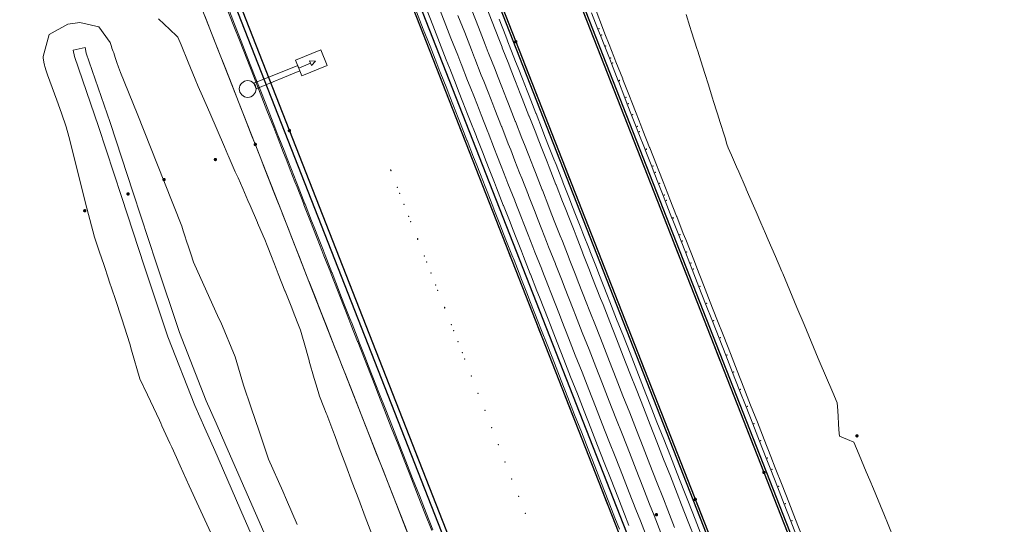
# Model space of a CAD drawing. Units: metres. Extents: x 0 to 690840, y 0 to 318838.
# Drawn here: x 690280 to 690320, y 317269 to 317290 of the extents above; entities that cross this region are included whole.
import ezdxf
from ezdxf.lldxf.tags import DXFTag

# ---------------------------------------------------------------- set-up
doc = ezdxf.new("R2010")
doc.units = ezdxf.units.M
doc.header["$PDSIZE"] = -0.0015
doc.layers.get('0').update_dxf_attribs({"lineweight": 0})
for name, color, linetype, lineweight in [('LUMINAIRE 2', 1, 'Continuous', 0), ('LUMINAIRE 4', 6, 'Continuous', 0), ('Terrst - Plates-formes', 7, 'Continuous', 0)]:
    doc.layers.add(name, color=color, linetype=linetype, lineweight=lineweight)
for name, color, linetype, lineweight, true_color in [('Métré - VOIRIE - Bordure T3 ajouré', 7, 'Continuous', 0, 0x666699), ('NIV - _PRO_VOIRIE_POINTS ALTI', 1, 'Continuous', 25, 0xff0000), ('TRA0918 - DWG_TRACE-ASSEMB - PROJET-Plates-formes', 7, 'Continuous', 0, 0x404080)]:
    doc.layers.add(name, color=color, linetype=linetype, lineweight=lineweight, true_color=true_color)
doc.layers.add('NIV - 0', color=7, linetype='Continuous')
doc.layers.add('TRA0918 - -VP-FIL-BORDURES', color=250, linetype='Continuous', true_color=0x333333)
doc.styles.add('X-ENB_Affichages route', font='txt', dxfattribs={"height": 0.5})
tags = doc.linetypes.add('CACHE2', pattern=[4.7625, 3.175, -1.5875]).pattern_tags.tags
tags[6:7] = [DXFTag(74, 4), DXFTag(75, 0), DXFTag(340, '0'), DXFTag(46, 0.0), DXFTag(50, 0.0), DXFTag(44, 0.0), DXFTag(45, 0.0)]
tags[4:5] = [DXFTag(74, 4), DXFTag(75, 0), DXFTag(340, '0'), DXFTag(46, 0.0), DXFTag(50, 0.0), DXFTag(44, 0.0), DXFTag(45, 0.0)]

# ---------------------------------------------------------------- blocks, each defined once
blk = doc.blocks.new('ptalt')
at = {"true_color": 0xffffff}
blk.add_hatch(color=7, dxfattribs=at).paths.add_polyline_path([(0.114, 0), (0.113, -0.01), (0.112, -0.02), (0.11, -0.03), (0.107, -0.039), (0.103, -0.049), (0.098, -0.058), (0.093, -0.066), (0.087, -0.074), (0.08, -0.081), (0.072, -0.088), (0.064, -0.094), (0.055, -0.099), (0.046, -0.104), (0.037, -0.108), (0.027, -0.111), (0.018, -0.113), (0.008, -0.114), (-0.003, -0.114), (-0.013, -0.113), (-0.023, -0.112), (-0.032, -0.109), (-0.042, -0.106), (-0.051, -0.102), (-0.06, -0.097), (-0.068, -0.091), (-0.076, -0.085), (-0.083, -0.078), (-0.09, -0.07), (-0.096, -0.062), (-0.101, -0.053), (-0.105, -0.044), (-0.108, -0.035), (-0.111, -0.025), (-0.113, -0.015), (-0.114, -0.005), (-0.114, 0.005), (-0.113, 0.015), (-0.111, 0.025), (-0.108, 0.035), (-0.105, 0.044), (-0.101, 0.053), (-0.096, 0.062), (-0.09, 0.07), (-0.083, 0.078), (-0.076, 0.085), (-0.068, 0.091), (-0.06, 0.097), (-0.051, 0.102), (-0.042, 0.106), (-0.032, 0.109), (-0.023, 0.112), (-0.013, 0.113), (-0.003, 0.114), (0.008, 0.114), (0.018, 0.113), (0.027, 0.111), (0.037, 0.108), (0.046, 0.104), (0.055, 0.099), (0.064, 0.094), (0.072, 0.088), (0.08, 0.081), (0.087, 0.074), (0.093, 0.066), (0.098, 0.058), (0.103, 0.049), (0.107, 0.039), (0.11, 0.03), (0.112, 0.02), (0.113, 0.01)])
at = {"style": 'X-ENB_Affichages route'}
blk.add_attdef('ALTI', (0.34, 0.323), '', height=0.8, dxfattribs=at)
blk = doc.blocks.new('Symbole_2')
at = {"layer": 'LUMINAIRE 4', "flags": 128}
blk.add_lwpolyline([(0, 0.4495), (0, 0.5541)], dxfattribs=at)
at = {"layer": 'LUMINAIRE 4'}
blk.add_circle((0, 0), 0.068, dxfattribs=at)
for points in [[(-0.068, 0.4495), (0.068, 0.4495), (0.068, 0.6726), (-0.068, 0.6726)], [(-0.0214, 0.5541), (0, 0.598), (0.0214, 0.5541)], [(-0.0236, 0.0637), (0.0236, 0.0637), (0.0236, 0.4495), (-0.0236, 0.4495)]]:
    blk.add_3dface(points, dxfattribs=at)

msp = doc.modelspace()

# ---------------------------------------------------------------- linework, layer by layer
at = {"layer": 'Métré - VOIRIE - Bordure T3 ajouré', "linetype": 'CACHE2', "ltscale": 0.5}
msp.add_polyline3d([(690296.272, 317290.111, 0), (690296.546, 317289.413, 0), (690296.82, 317288.715, 0), (690297.094, 317288.017, 0), (690297.223, 317287.688, 0), (690297.234, 317287.661, 0), (690297.497, 317286.99, 0), (690297.598, 317286.734, 0), (690297.771, 317286.292, 0), (690297.962, 317285.805, 0), (690298.045, 317285.594, 0), (690298.319, 317284.896, 0), (690298.327, 317284.876, 0), (690298.593, 317284.197, 0), (690298.692, 317283.946, 0), (690298.868, 317283.499, 0), (690299.057, 317283.016, 0), (690299.142, 317282.801, 0), (690299.416, 317282.103, 0), (690299.423, 317282.085, 0), (690299.69, 317281.405, 0), (690299.788, 317281.155, 0), (690299.964, 317280.707, 0), (690300.153, 317280.224, 0), (690300.238, 317280.009, 0), (690300.512, 317279.311, 0), (690300.519, 317279.293, 0), (690300.786, 317278.612, 0), (690300.884, 317278.363, 0), (690301.06, 317277.914, 0), (690301.236, 317277.467, 0), (690301.334, 317277.216, 0), (690301.608, 317276.518, 0), (690301.882, 317275.82, 0), (690302.156, 317275.122, 0), (690302.43, 317274.424, 0), (690302.705, 317273.726, 0), (690302.979, 317273.027, 0), (690303.253, 317272.329, 0), (690303.527, 317271.631, 0), (690303.801, 317270.933, 0), (690304.075, 317270.235, 0), (690304.349, 317269.537, 0), (690304.532, 317269.071, 0)], dxfattribs=at)
at = {"layer": 'Terrst - Plates-formes'}
for points in [[(690305.657, 317268.708, 0), (690305.383, 317269.406, 0), (690305.201, 317269.871, 0), (690304.927, 317270.569, 0), (690304.653, 317271.267, 0), (690304.378, 317271.965, 0), (690304.104, 317272.664, 0), (690303.83, 317273.362, 0), (690303.556, 317274.06, 0), (690303.282, 317274.758, 0), (690303.008, 317275.456, 0), (690302.734, 317276.154, 0), (690302.46, 317276.852, 0), (690302.186, 317277.551, 0), (690302.087, 317277.801, 0), (690301.912, 317278.249, 0), (690301.736, 317278.697, 0), (690301.638, 317278.947, 0), (690301.371, 317279.627, 0), (690301.364, 317279.645, 0), (690301.09, 317280.343, 0), (690301.005, 317280.558, 0), (690300.816, 317281.041, 0), (690300.64, 317281.489, 0), (690300.541, 317281.739, 0), (690300.274, 317282.42, 0), (690300.267, 317282.437, 0), (690299.993, 317283.136, 0), (690299.909, 317283.35, 0), (690299.719, 317283.834, 0), (690299.544, 317284.281, 0), (690299.445, 317284.532, 0), (690299.179, 317285.211, 0), (690299.171, 317285.23, 0), (690298.897, 317285.928, 0), (690298.814, 317286.14, 0), (690298.623, 317286.626, 0), (690298.449, 317287.068, 0), (690298.349, 317287.324, 0), (690298.085, 317287.996, 0), (690298.075, 317288.022, 0), (690297.946, 317288.351, 0), (690297.672, 317289.049, 0), (690297.398, 317289.747, 0), (690297.124, 317290.445, 0)], [(690297.124, 317290.445, 0), (690297.398, 317289.747, 0), (690297.672, 317289.049, 0), (690297.946, 317288.351, 0), (690298.075, 317288.022, 0), (690298.085, 317287.996, 0), (690298.349, 317287.324, 0), (690298.449, 317287.068, 0), (690298.623, 317286.626, 0), (690298.814, 317286.14, 0), (690298.897, 317285.928, 0), (690299.171, 317285.23, 0), (690299.179, 317285.211, 0), (690299.445, 317284.532, 0), (690299.544, 317284.281, 0), (690299.719, 317283.834, 0), (690299.909, 317283.35, 0), (690299.993, 317283.136, 0), (690300.267, 317282.437, 0), (690300.274, 317282.42, 0), (690300.541, 317281.739, 0), (690300.64, 317281.489, 0), (690300.816, 317281.041, 0), (690301.005, 317280.558, 0), (690301.09, 317280.343, 0), (690301.364, 317279.645, 0), (690301.371, 317279.627, 0), (690301.638, 317278.947, 0), (690301.736, 317278.697, 0), (690301.912, 317278.249, 0), (690302.087, 317277.801, 0), (690302.186, 317277.551, 0), (690302.46, 317276.852, 0), (690302.734, 317276.154, 0), (690303.008, 317275.456, 0), (690303.282, 317274.758, 0), (690303.556, 317274.06, 0), (690303.83, 317273.362, 0), (690304.104, 317272.664, 0), (690304.378, 317271.965, 0), (690304.653, 317271.267, 0), (690304.927, 317270.569, 0), (690305.201, 317269.871, 0), (690305.383, 317269.406, 0), (690305.657, 317268.708, 0)], [(690299.073, 317290.405, 0), (690299.347, 317289.707, 0), (690299.621, 317289.009, 0), (690299.75, 317288.68, 0), (690299.761, 317288.653, 0), (690300.024, 317287.982, 0), (690300.125, 317287.726, 0), (690300.298, 317287.284, 0), (690300.489, 317286.798, 0), (690300.573, 317286.586, 0), (690300.847, 317285.888, 0), (690300.854, 317285.868, 0), (690301.121, 317285.19, 0), (690301.219, 317284.938, 0), (690301.395, 317284.491, 0), (690301.584, 317284.008, 0), (690301.669, 317283.793, 0), (690301.943, 317283.095, 0), (690301.95, 317283.078, 0), (690302.217, 317282.397, 0), (690302.315, 317282.147, 0), (690302.491, 317281.699, 0), (690302.681, 317281.216, 0), (690302.765, 317281.001, 0), (690303.039, 317280.303, 0), (690303.046, 317280.285, 0), (690303.313, 317279.605, 0), (690303.411, 317279.355, 0), (690303.587, 317278.906, 0), (690303.763, 317278.459, 0), (690303.861, 317278.208, 0), (690304.135, 317277.51, 0), (690304.41, 317276.812, 0), (690304.684, 317276.114, 0), (690304.958, 317275.416, 0), (690305.232, 317274.718, 0), (690305.506, 317274.02, 0), (690305.78, 317273.321, 0), (690306.054, 317272.623, 0), (690306.328, 317271.925, 0), (690306.602, 317271.227, 0), (690306.876, 317270.529, 0), (690307.059, 317270.063, 0), (690307.333, 317269.365, 0), (690307.607, 317268.667, 0)], [(690299.073, 317290.405, 0), (690299.347, 317289.707, 0), (690299.621, 317289.009, 0), (690299.75, 317288.68, 0), (690299.761, 317288.653, 0), (690300.024, 317287.982, 0), (690300.125, 317287.726, 0), (690300.298, 317287.284, 0), (690300.489, 317286.798, 0), (690300.573, 317286.586, 0), (690300.847, 317285.888, 0), (690300.854, 317285.868, 0), (690301.121, 317285.19, 0), (690301.219, 317284.938, 0), (690301.395, 317284.491, 0), (690301.584, 317284.008, 0), (690301.669, 317283.793, 0), (690301.943, 317283.095, 0), (690301.95, 317283.078, 0), (690302.217, 317282.397, 0), (690302.315, 317282.147, 0), (690302.491, 317281.699, 0), (690302.681, 317281.216, 0), (690302.765, 317281.001, 0), (690303.039, 317280.303, 0), (690303.046, 317280.285, 0), (690303.313, 317279.605, 0), (690303.411, 317279.355, 0), (690303.587, 317278.906, 0), (690303.763, 317278.459, 0), (690303.861, 317278.208, 0), (690304.135, 317277.51, 0), (690304.41, 317276.812, 0), (690304.684, 317276.114, 0), (690304.958, 317275.416, 0), (690305.232, 317274.718, 0), (690305.506, 317274.02, 0), (690305.78, 317273.321, 0), (690306.054, 317272.623, 0), (690306.328, 317271.925, 0), (690306.602, 317271.227, 0), (690306.876, 317270.529, 0), (690307.059, 317270.063, 0), (690307.333, 317269.365, 0), (690307.607, 317268.667, 0)], [(690296.001, 317268.677, 0), (690295.727, 317269.375, 0), (690295.453, 317270.073, 0), (690295.179, 317270.771, 0), (690294.905, 317271.469, 0), (690294.631, 317272.167, 0), (690294.356, 317272.865, 0), (690294.082, 317273.564, 0), (690293.808, 317274.262, 0), (690293.71, 317274.512, 0), (690293.534, 317274.96, 0), (690293.358, 317275.408, 0), (690293.26, 317275.658, 0), (690292.993, 317276.339, 0), (690292.986, 317276.356, 0), (690292.712, 317277.054, 0), (690292.628, 317277.269, 0), (690292.438, 317277.752, 0), (690292.262, 317278.2, 0), (690292.164, 317278.45, 0), (690291.897, 317279.131, 0), (690291.89, 317279.149, 0), (690291.616, 317279.847, 0), (690291.531, 317280.062, 0), (690291.342, 317280.545, 0), (690291.166, 317280.992, 0), (690291.068, 317281.243, 0), (690290.801, 317281.922, 0), (690290.794, 317281.941, 0), (690290.519, 317282.639, 0), (690290.436, 317282.851, 0), (690290.245, 317283.337, 0), (690290.072, 317283.779, 0), (690289.971, 317284.035, 0), (690289.708, 317284.707, 0), (690289.697, 317284.734, 0), (690289.568, 317285.062, 0), (690289.294, 317285.76, 0), (690289.02, 317286.458, 0), (690288.746, 317287.156, 0), (690288.472, 317287.855, 0), (690288.198, 317288.553, 0), (690287.924, 317289.251, 0), (690287.65, 317289.949, 0)], [(690296.886, 317269.024, 0), (690296.611, 317269.722, 0), (690296.337, 317270.42, 0), (690296.063, 317271.118, 0), (690295.789, 317271.816, 0), (690295.515, 317272.515, 0), (690295.241, 317273.213, 0), (690294.967, 317273.911, 0), (690294.693, 317274.609, 0), (690294.594, 317274.86, 0), (690294.419, 317275.307, 0), (690294.243, 317275.755, 0), (690294.145, 317276.005, 0), (690293.878, 317276.686, 0), (690293.871, 317276.703, 0), (690293.597, 317277.401, 0), (690293.512, 317277.617, 0), (690293.323, 317278.1, 0), (690293.147, 317278.547, 0), (690293.049, 317278.798, 0), (690292.781, 317279.478, 0), (690292.774, 317279.496, 0), (690292.5, 317280.194, 0), (690292.416, 317280.409, 0), (690292.226, 317280.892, 0), (690292.051, 317281.339, 0), (690291.952, 317281.59, 0), (690291.686, 317282.269, 0), (690291.678, 317282.288, 0), (690291.404, 317282.986, 0), (690291.321, 317283.198, 0), (690291.13, 317283.685, 0), (690290.957, 317284.127, 0), (690290.856, 317284.383, 0), (690290.592, 317285.054, 0), (690290.582, 317285.081, 0), (690290.453, 317285.409, 0), (690290.179, 317286.107, 0), (690289.905, 317286.806, 0), (690289.631, 317287.504, 0), (690289.357, 317288.202, 0), (690289.083, 317288.9, 0), (690288.808, 317289.598, 0), (690288.534, 317290.296, 0)], [(690288.581, 317290.314, 0), (690288.855, 317289.616, 0), (690289.129, 317288.918, 0), (690289.403, 317288.22, 0), (690289.677, 317287.522, 0), (690289.951, 317286.824, 0), (690290.225, 317286.126, 0), (690290.499, 317285.428, 0), (690290.628, 317285.099, 0), (690290.639, 317285.072, 0), (690290.902, 317284.401, 0), (690291.003, 317284.145, 0), (690291.176, 317283.703, 0), (690291.367, 317283.216, 0), (690291.45, 317283.005, 0), (690291.724, 317282.307, 0), (690291.732, 317282.287, 0), (690291.998, 317281.608, 0), (690292.097, 317281.357, 0), (690292.273, 317280.91, 0), (690292.462, 317280.427, 0), (690292.547, 317280.212, 0), (690292.821, 317279.514, 0), (690292.828, 317279.496, 0), (690293.095, 317278.816, 0), (690293.193, 317278.566, 0), (690293.369, 317278.118, 0), (690293.558, 317277.635, 0), (690293.643, 317277.42, 0), (690293.917, 317276.721, 0), (690293.924, 317276.704, 0), (690294.191, 317276.023, 0), (690294.289, 317275.774, 0), (690294.465, 317275.325, 0), (690294.641, 317274.878, 0), (690294.739, 317274.627, 0), (690295.013, 317273.929, 0), (690295.287, 317273.231, 0), (690295.561, 317272.533, 0), (690295.835, 317271.835, 0), (690296.11, 317271.136, 0), (690296.384, 317270.438, 0), (690296.658, 317269.74, 0), (690296.932, 317269.042, 0)], [(690304.453, 317269.04, 0), (690304.27, 317269.506, 0), (690303.996, 317270.204, 0), (690303.722, 317270.902, 0), (690303.448, 317271.6, 0), (690303.174, 317272.298, 0), (690302.899, 317272.996, 0), (690302.625, 317273.694, 0), (690302.351, 317274.393, 0), (690302.077, 317275.091, 0), (690301.803, 317275.789, 0), (690301.529, 317276.487, 0), (690301.255, 317277.185, 0), (690301.157, 317277.436, 0), (690300.981, 317277.883, 0), (690300.805, 317278.332, 0), (690300.707, 317278.581, 0), (690300.44, 317279.262, 0), (690300.433, 317279.279, 0), (690300.159, 317279.978, 0), (690300.074, 317280.193, 0), (690299.885, 317280.676, 0), (690299.709, 317281.124, 0), (690299.611, 317281.374, 0), (690299.343, 317282.054, 0), (690299.337, 317282.072, 0), (690299.062, 317282.77, 0), (690298.978, 317282.985, 0), (690298.788, 317283.468, 0), (690298.613, 317283.915, 0), (690298.514, 317284.166, 0), (690298.248, 317284.845, 0), (690298.24, 317284.865, 0), (690297.966, 317285.563, 0), (690297.883, 317285.774, 0), (690297.692, 317286.261, 0), (690297.519, 317286.703, 0), (690297.418, 317286.959, 0), (690297.155, 317287.63, 0), (690297.144, 317287.657, 0), (690297.015, 317287.986, 0), (690296.741, 317288.684, 0), (690296.467, 317289.382, 0), (690296.193, 317290.08, 0)], [(690296.193, 317290.08, 0), (690296.467, 317289.382, 0), (690296.741, 317288.684, 0), (690297.015, 317287.986, 0), (690297.144, 317287.657, 0), (690297.155, 317287.63, 0), (690297.418, 317286.959, 0), (690297.519, 317286.703, 0), (690297.692, 317286.261, 0), (690297.883, 317285.774, 0), (690297.966, 317285.563, 0), (690298.24, 317284.865, 0), (690298.248, 317284.845, 0), (690298.514, 317284.166, 0), (690298.613, 317283.915, 0), (690298.788, 317283.468, 0), (690298.978, 317282.985, 0), (690299.062, 317282.77, 0), (690299.337, 317282.072, 0), (690299.343, 317282.054, 0), (690299.611, 317281.374, 0), (690299.709, 317281.124, 0), (690299.885, 317280.676, 0), (690300.074, 317280.193, 0), (690300.159, 317279.978, 0), (690300.433, 317279.279, 0), (690300.44, 317279.262, 0), (690300.707, 317278.581, 0), (690300.805, 317278.332, 0), (690300.981, 317277.883, 0), (690301.157, 317277.436, 0), (690301.255, 317277.185, 0), (690301.529, 317276.487, 0), (690301.803, 317275.789, 0), (690302.077, 317275.091, 0), (690302.351, 317274.393, 0), (690302.625, 317273.694, 0), (690302.899, 317272.996, 0), (690303.174, 317272.298, 0), (690303.448, 317271.6, 0), (690303.722, 317270.902, 0), (690303.996, 317270.204, 0), (690304.27, 317269.506, 0), (690304.453, 317269.04, 0)], [(690296.658, 317290.263, 0), (690296.932, 317289.565, 0), (690297.206, 317288.866, 0), (690297.48, 317288.168, 0), (690297.609, 317287.84, 0), (690297.62, 317287.813, 0), (690297.883, 317287.142, 0), (690297.984, 317286.885, 0), (690298.158, 317286.443, 0), (690298.349, 317285.957, 0), (690298.432, 317285.745, 0), (690298.706, 317285.047, 0), (690298.713, 317285.028, 0), (690298.98, 317284.349, 0), (690299.078, 317284.098, 0), (690299.254, 317283.651, 0), (690299.444, 317283.168, 0), (690299.528, 317282.953, 0), (690299.802, 317282.255, 0), (690299.809, 317282.237, 0), (690300.076, 317281.557, 0), (690300.174, 317281.306, 0), (690300.35, 317280.858, 0), (690300.54, 317280.375, 0), (690300.624, 317280.16, 0), (690300.898, 317279.462, 0), (690300.905, 317279.445, 0), (690301.172, 317278.764, 0), (690301.27, 317278.514, 0), (690301.446, 317278.066, 0), (690301.622, 317277.619, 0), (690301.72, 317277.368, 0), (690301.995, 317276.67, 0), (690302.269, 317275.972, 0), (690302.543, 317275.273, 0), (690302.817, 317274.575, 0), (690303.091, 317273.877, 0), (690303.365, 317273.179, 0), (690303.639, 317272.481, 0), (690303.913, 317271.783, 0), (690304.187, 317271.085, 0), (690304.461, 317270.387, 0), (690304.735, 317269.688, 0), (690304.918, 317269.223, 0)], [(690304.918, 317269.223, 0), (690304.735, 317269.688, 0), (690304.461, 317270.387, 0), (690304.187, 317271.085, 0), (690303.913, 317271.783, 0), (690303.639, 317272.481, 0), (690303.365, 317273.179, 0), (690303.091, 317273.877, 0), (690302.817, 317274.575, 0), (690302.543, 317275.273, 0), (690302.269, 317275.972, 0), (690301.995, 317276.67, 0), (690301.72, 317277.368, 0), (690301.622, 317277.619, 0), (690301.446, 317278.066, 0), (690301.27, 317278.514, 0), (690301.172, 317278.764, 0), (690300.905, 317279.445, 0), (690300.898, 317279.462, 0), (690300.624, 317280.16, 0), (690300.54, 317280.375, 0), (690300.35, 317280.858, 0), (690300.174, 317281.306, 0), (690300.076, 317281.557, 0), (690299.809, 317282.237, 0), (690299.802, 317282.255, 0), (690299.528, 317282.953, 0), (690299.444, 317283.168, 0), (690299.254, 317283.651, 0), (690299.078, 317284.098, 0), (690298.98, 317284.349, 0), (690298.713, 317285.028, 0), (690298.706, 317285.047, 0), (690298.432, 317285.745, 0), (690298.349, 317285.957, 0), (690298.158, 317286.443, 0), (690297.984, 317286.885, 0), (690297.883, 317287.142, 0), (690297.62, 317287.813, 0), (690297.609, 317287.84, 0), (690297.48, 317288.168, 0), (690297.206, 317288.866, 0), (690296.932, 317289.565, 0), (690296.658, 317290.263, 0)], [(690297.956, 317289.966, 0), (690298.23, 317289.268, 0), (690298.504, 317288.57, 0), (690298.633, 317288.242, 0), (690298.644, 317288.215, 0), (690298.907, 317287.544, 0), (690299.008, 317287.287, 0), (690299.181, 317286.845, 0), (690299.372, 317286.359, 0), (690299.456, 317286.147, 0), (690299.73, 317285.449, 0), (690299.737, 317285.43, 0), (690300.004, 317284.751, 0), (690300.102, 317284.5, 0), (690300.278, 317284.053, 0), (690300.467, 317283.57, 0), (690300.552, 317283.355, 0), (690300.826, 317282.657, 0), (690300.833, 317282.639, 0), (690301.1, 317281.959, 0), (690301.198, 317281.708, 0), (690301.374, 317281.26, 0), (690301.564, 317280.777, 0), (690301.648, 317280.562, 0), (690301.922, 317279.864, 0), (690301.929, 317279.847, 0), (690302.196, 317279.166, 0), (690302.294, 317278.916, 0), (690302.47, 317278.468, 0), (690302.646, 317278.021, 0), (690302.744, 317277.77, 0), (690303.018, 317277.072, 0), (690303.293, 317276.374, 0), (690303.567, 317275.675, 0), (690303.841, 317274.977, 0), (690304.115, 317274.279, 0), (690304.389, 317273.581, 0), (690304.663, 317272.883, 0), (690304.937, 317272.185, 0), (690305.211, 317271.487, 0), (690305.485, 317270.788, 0), (690305.759, 317270.09, 0), (690305.942, 317269.625, 0), (690306.216, 317268.927, 0)], [(690306.216, 317268.927, 0), (690305.942, 317269.625, 0), (690305.759, 317270.09, 0), (690305.485, 317270.788, 0), (690305.211, 317271.487, 0), (690304.937, 317272.185, 0), (690304.663, 317272.883, 0), (690304.389, 317273.581, 0), (690304.115, 317274.279, 0), (690303.841, 317274.977, 0), (690303.567, 317275.675, 0), (690303.293, 317276.374, 0), (690303.018, 317277.072, 0), (690302.744, 317277.77, 0), (690302.646, 317278.021, 0), (690302.47, 317278.468, 0), (690302.294, 317278.916, 0), (690302.196, 317279.166, 0), (690301.929, 317279.847, 0), (690301.922, 317279.864, 0), (690301.648, 317280.562, 0), (690301.564, 317280.777, 0), (690301.374, 317281.26, 0), (690301.198, 317281.708, 0), (690301.1, 317281.959, 0), (690300.833, 317282.639, 0), (690300.826, 317282.657, 0), (690300.552, 317283.355, 0), (690300.467, 317283.57, 0), (690300.278, 317284.053, 0), (690300.102, 317284.5, 0), (690300.004, 317284.751, 0), (690299.737, 317285.43, 0), (690299.73, 317285.449, 0), (690299.456, 317286.147, 0), (690299.372, 317286.359, 0), (690299.181, 317286.845, 0), (690299.008, 317287.287, 0), (690298.907, 317287.544, 0), (690298.644, 317288.215, 0), (690298.633, 317288.242, 0), (690298.504, 317288.57, 0), (690298.23, 317289.268, 0), (690297.956, 317289.966, 0)], [(690298.515, 317290.186, 0), (690298.789, 317289.488, 0), (690299.063, 317288.789, 0), (690299.192, 317288.461, 0), (690299.202, 317288.434, 0), (690299.466, 317287.763, 0), (690299.566, 317287.507, 0), (690299.74, 317287.065, 0), (690299.931, 317286.578, 0), (690300.014, 317286.367, 0), (690300.288, 317285.668, 0), (690300.296, 317285.649, 0), (690300.562, 317284.97, 0), (690300.661, 317284.719, 0), (690300.836, 317284.272, 0), (690301.026, 317283.789, 0), (690301.11, 317283.574, 0), (690301.384, 317282.876, 0), (690301.391, 317282.858, 0), (690301.658, 317282.178, 0), (690301.757, 317281.928, 0), (690301.933, 317281.48, 0), (690302.122, 317280.997, 0), (690302.207, 317280.782, 0), (690302.481, 317280.083, 0), (690302.488, 317280.066, 0), (690302.755, 317279.385, 0), (690302.853, 317279.136, 0), (690303.029, 317278.687, 0), (690303.204, 317278.24, 0), (690303.303, 317277.989, 0), (690303.577, 317277.291, 0), (690303.851, 317276.593, 0), (690304.125, 317275.895, 0), (690304.399, 317275.197, 0), (690304.673, 317274.498, 0), (690304.947, 317273.8, 0), (690305.221, 317273.102, 0), (690305.495, 317272.404, 0), (690305.77, 317271.706, 0), (690306.044, 317271.008, 0), (690306.318, 317270.31, 0), (690306.5, 317269.844, 0), (690306.774, 317269.146, 0)], [(690306.774, 317269.146, 0), (690306.5, 317269.844, 0), (690306.318, 317270.31, 0), (690306.044, 317271.008, 0), (690305.77, 317271.706, 0), (690305.495, 317272.404, 0), (690305.221, 317273.102, 0), (690304.947, 317273.8, 0), (690304.673, 317274.498, 0), (690304.399, 317275.197, 0), (690304.125, 317275.895, 0), (690303.851, 317276.593, 0), (690303.577, 317277.291, 0), (690303.303, 317277.989, 0), (690303.204, 317278.24, 0), (690303.029, 317278.687, 0), (690302.853, 317279.136, 0), (690302.755, 317279.385, 0), (690302.488, 317280.066, 0), (690302.481, 317280.083, 0), (690302.207, 317280.782, 0), (690302.122, 317280.997, 0), (690301.933, 317281.48, 0), (690301.757, 317281.928, 0), (690301.658, 317282.178, 0), (690301.391, 317282.858, 0), (690301.384, 317282.876, 0), (690301.11, 317283.574, 0), (690301.026, 317283.789, 0), (690300.836, 317284.272, 0), (690300.661, 317284.719, 0), (690300.562, 317284.97, 0), (690300.296, 317285.649, 0), (690300.288, 317285.668, 0), (690300.014, 317286.367, 0), (690299.931, 317286.578, 0), (690299.74, 317287.065, 0), (690299.566, 317287.507, 0), (690299.466, 317287.763, 0), (690299.202, 317288.434, 0), (690299.192, 317288.461, 0), (690299.063, 317288.789, 0), (690298.789, 317289.488, 0), (690298.515, 317290.186, 0)], [(690299.906, 317289.926, 0), (690300.18, 317289.228, 0), (690300.309, 317288.899, 0), (690300.319, 317288.873, 0), (690300.583, 317288.201, 0), (690300.683, 317287.945, 0), (690300.857, 317287.503, 0), (690301.048, 317287.017, 0), (690301.131, 317286.805, 0), (690301.405, 317286.107, 0), (690301.413, 317286.088, 0), (690301.679, 317285.409, 0), (690301.778, 317285.158, 0), (690301.953, 317284.711, 0), (690302.143, 317284.227, 0), (690302.227, 317284.013, 0), (690302.501, 317283.314, 0), (690302.508, 317283.297, 0), (690302.775, 317282.616, 0), (690302.874, 317282.366, 0), (690303.05, 317281.918, 0), (690303.239, 317281.435, 0), (690303.324, 317281.22, 0), (690303.598, 317280.522, 0), (690303.605, 317280.504, 0), (690303.872, 317279.824, 0), (690303.97, 317279.574, 0), (690304.146, 317279.126, 0), (690304.321, 317278.678, 0), (690304.42, 317278.428, 0), (690304.694, 317277.729, 0), (690304.968, 317277.031, 0), (690305.242, 317276.333, 0), (690305.516, 317275.635, 0), (690305.79, 317274.937, 0), (690306.064, 317274.239, 0), (690306.338, 317273.541, 0), (690306.612, 317272.843, 0), (690306.887, 317272.144, 0), (690307.161, 317271.446, 0), (690307.435, 317270.748, 0), (690307.617, 317270.283, 0), (690307.891, 317269.585, 0), (690308.166, 317268.886, 0)], [(690308.166, 317268.886, 0), (690307.891, 317269.585, 0), (690307.617, 317270.283, 0), (690307.435, 317270.748, 0), (690307.161, 317271.446, 0), (690306.887, 317272.144, 0), (690306.612, 317272.843, 0), (690306.338, 317273.541, 0), (690306.064, 317274.239, 0), (690305.79, 317274.937, 0), (690305.516, 317275.635, 0), (690305.242, 317276.333, 0), (690304.968, 317277.031, 0), (690304.694, 317277.729, 0), (690304.42, 317278.428, 0), (690304.321, 317278.678, 0), (690304.146, 317279.126, 0), (690303.97, 317279.574, 0), (690303.872, 317279.824, 0), (690303.605, 317280.504, 0), (690303.598, 317280.522, 0), (690303.324, 317281.22, 0), (690303.239, 317281.435, 0), (690303.05, 317281.918, 0), (690302.874, 317282.366, 0), (690302.775, 317282.616, 0), (690302.508, 317283.297, 0), (690302.501, 317283.314, 0), (690302.227, 317284.013, 0), (690302.143, 317284.227, 0), (690301.953, 317284.711, 0), (690301.778, 317285.158, 0), (690301.679, 317285.409, 0), (690301.413, 317286.088, 0), (690301.405, 317286.107, 0), (690301.131, 317286.805, 0), (690301.048, 317287.017, 0), (690300.857, 317287.503, 0), (690300.683, 317287.945, 0), (690300.583, 317288.201, 0), (690300.319, 317288.873, 0), (690300.309, 317288.899, 0), (690300.18, 317289.228, 0), (690299.906, 317289.926, 0)], [(690311.506, 317268.586, 0), (690311.232, 317269.285, 0), (690310.958, 317269.983, 0), (690310.684, 317270.681, 0), (690310.41, 317271.379, 0), (690310.227, 317271.844, 0), (690309.953, 317272.543, 0), (690309.679, 317273.241, 0), (690309.405, 317273.939, 0), (690309.131, 317274.637, 0), (690308.857, 317275.335, 0), (690308.583, 317276.033, 0), (690308.309, 317276.731, 0), (690308.035, 317277.429, 0), (690307.761, 317278.128, 0), (690307.487, 317278.826, 0), (690307.212, 317279.524, 0), (690307.114, 317279.775, 0), (690306.938, 317280.222, 0), (690306.762, 317280.67, 0), (690306.664, 317280.92, 0), (690306.397, 317281.601, 0), (690306.39, 317281.618, 0), (690306.116, 317282.316, 0), (690306.032, 317282.531, 0), (690305.842, 317283.014, 0), (690305.666, 317283.462, 0), (690305.568, 317283.713, 0), (690305.301, 317284.393, 0), (690305.294, 317284.411, 0), (690305.02, 317285.109, 0), (690304.936, 317285.324, 0), (690304.746, 317285.807, 0), (690304.57, 317286.254, 0), (690304.472, 317286.505, 0), (690304.205, 317287.184, 0), (690304.198, 317287.203, 0), (690303.924, 317287.901, 0), (690303.84, 317288.113, 0), (690303.65, 317288.6, 0), (690303.476, 317289.041, 0), (690303.375, 317289.298, 0), (690303.112, 317289.969, 0)], [(690303.112, 317289.969, 0), (690303.375, 317289.298, 0), (690303.476, 317289.041, 0), (690303.65, 317288.6, 0), (690303.84, 317288.113, 0), (690303.924, 317287.901, 0), (690304.198, 317287.203, 0), (690304.205, 317287.184, 0), (690304.472, 317286.505, 0), (690304.57, 317286.254, 0), (690304.746, 317285.807, 0), (690304.936, 317285.324, 0), (690305.02, 317285.109, 0), (690305.294, 317284.411, 0), (690305.301, 317284.393, 0), (690305.568, 317283.713, 0), (690305.666, 317283.462, 0), (690305.842, 317283.014, 0), (690306.032, 317282.531, 0), (690306.116, 317282.316, 0), (690306.39, 317281.618, 0), (690306.397, 317281.601, 0), (690306.664, 317280.92, 0), (690306.762, 317280.67, 0), (690306.938, 317280.222, 0), (690307.114, 317279.775, 0), (690307.212, 317279.524, 0), (690307.487, 317278.826, 0), (690307.761, 317278.128, 0), (690308.035, 317277.429, 0), (690308.309, 317276.731, 0), (690308.583, 317276.033, 0), (690308.857, 317275.335, 0), (690309.131, 317274.637, 0), (690309.405, 317273.939, 0), (690309.679, 317273.241, 0), (690309.953, 317272.543, 0), (690310.227, 317271.844, 0), (690310.41, 317271.379, 0), (690310.684, 317270.681, 0), (690310.958, 317269.983, 0), (690311.232, 317269.285, 0), (690311.506, 317268.586, 0)], [(690303.391, 317290.079, 0), (690303.655, 317289.407, 0), (690303.755, 317289.151, 0), (690303.929, 317288.709, 0), (690304.12, 317288.223, 0), (690304.203, 317288.011, 0), (690304.477, 317287.313, 0), (690304.485, 317287.293, 0), (690304.751, 317286.615, 0), (690304.85, 317286.364, 0), (690305.025, 317285.917, 0), (690305.215, 317285.433, 0), (690305.299, 317285.219, 0), (690305.573, 317284.52, 0), (690305.58, 317284.503, 0), (690305.847, 317283.822, 0), (690305.946, 317283.572, 0), (690306.121, 317283.124, 0), (690306.311, 317282.641, 0), (690306.395, 317282.426, 0), (690306.669, 317281.728, 0), (690306.676, 317281.71, 0), (690306.944, 317281.03, 0), (690307.042, 317280.78, 0), (690307.218, 317280.332, 0), (690307.393, 317279.884, 0), (690307.492, 317279.633, 0), (690307.766, 317278.935, 0), (690308.04, 317278.237, 0), (690308.314, 317277.539, 0), (690308.588, 317276.841, 0), (690308.862, 317276.143, 0), (690309.136, 317275.445, 0), (690309.41, 317274.747, 0), (690309.684, 317274.048, 0), (690309.958, 317273.35, 0), (690310.232, 317272.652, 0), (690310.506, 317271.954, 0), (690310.689, 317271.489, 0), (690310.963, 317270.791, 0), (690311.237, 317270.092, 0), (690311.511, 317269.394, 0), (690311.785, 317268.696, 0)], [(690311.785, 317268.696, 0), (690311.511, 317269.394, 0), (690311.237, 317270.092, 0), (690310.963, 317270.791, 0), (690310.689, 317271.489, 0), (690310.506, 317271.954, 0), (690310.232, 317272.652, 0), (690309.958, 317273.35, 0), (690309.684, 317274.048, 0), (690309.41, 317274.747, 0), (690309.136, 317275.445, 0), (690308.862, 317276.143, 0), (690308.588, 317276.841, 0), (690308.314, 317277.539, 0), (690308.04, 317278.237, 0), (690307.766, 317278.935, 0), (690307.492, 317279.633, 0), (690307.393, 317279.884, 0), (690307.218, 317280.332, 0), (690307.042, 317280.78, 0), (690306.944, 317281.03, 0), (690306.676, 317281.71, 0), (690306.669, 317281.728, 0), (690306.395, 317282.426, 0), (690306.311, 317282.641, 0), (690306.121, 317283.124, 0), (690305.946, 317283.572, 0), (690305.847, 317283.822, 0), (690305.58, 317284.503, 0), (690305.573, 317284.52, 0), (690305.299, 317285.219, 0), (690305.215, 317285.433, 0), (690305.025, 317285.917, 0), (690304.85, 317286.364, 0), (690304.751, 317286.615, 0), (690304.485, 317287.293, 0), (690304.477, 317287.313, 0), (690304.203, 317288.011, 0), (690304.12, 317288.223, 0), (690303.929, 317288.709, 0), (690303.755, 317289.151, 0), (690303.655, 317289.407, 0), (690303.391, 317290.079, 0)], [(690303.577, 317290.152, 0), (690303.841, 317289.48, 0), (690303.941, 317289.224, 0), (690304.115, 317288.782, 0), (690304.306, 317288.296, 0), (690304.389, 317288.084, 0), (690304.663, 317287.386, 0), (690304.671, 317287.367, 0), (690304.937, 317286.688, 0), (690305.036, 317286.437, 0), (690305.211, 317285.99, 0), (690305.401, 317285.506, 0), (690305.485, 317285.292, 0), (690305.759, 317284.593, 0), (690305.766, 317284.576, 0), (690306.033, 317283.895, 0), (690306.132, 317283.645, 0), (690306.307, 317283.197, 0), (690306.497, 317282.714, 0), (690306.582, 317282.499, 0), (690306.856, 317281.801, 0), (690306.862, 317281.783, 0), (690307.13, 317281.103, 0), (690307.228, 317280.853, 0), (690307.404, 317280.405, 0), (690307.579, 317279.957, 0), (690307.678, 317279.707, 0), (690307.952, 317279.008, 0), (690308.226, 317278.31, 0), (690308.5, 317277.612, 0), (690308.774, 317276.914, 0), (690309.048, 317276.216, 0), (690309.322, 317275.518, 0), (690309.596, 317274.82, 0), (690309.87, 317274.122, 0), (690310.145, 317273.423, 0), (690310.419, 317272.725, 0), (690310.693, 317272.027, 0), (690310.875, 317271.562, 0), (690311.149, 317270.864, 0), (690311.424, 317270.165, 0), (690311.698, 317269.467, 0), (690311.972, 317268.769, 0)], [(690311.972, 317268.769, 0), (690311.698, 317269.467, 0), (690311.424, 317270.165, 0), (690311.149, 317270.864, 0), (690310.875, 317271.562, 0), (690310.693, 317272.027, 0), (690310.419, 317272.725, 0), (690310.145, 317273.423, 0), (690309.87, 317274.122, 0), (690309.596, 317274.82, 0), (690309.322, 317275.518, 0), (690309.048, 317276.216, 0), (690308.774, 317276.914, 0), (690308.5, 317277.612, 0), (690308.226, 317278.31, 0), (690307.952, 317279.008, 0), (690307.678, 317279.707, 0), (690307.579, 317279.957, 0), (690307.404, 317280.405, 0), (690307.228, 317280.853, 0), (690307.13, 317281.103, 0), (690306.862, 317281.783, 0), (690306.856, 317281.801, 0), (690306.582, 317282.499, 0), (690306.497, 317282.714, 0), (690306.307, 317283.197, 0), (690306.132, 317283.645, 0), (690306.033, 317283.895, 0), (690305.766, 317284.576, 0), (690305.759, 317284.593, 0), (690305.485, 317285.292, 0), (690305.401, 317285.506, 0), (690305.211, 317285.99, 0), (690305.036, 317286.437, 0), (690304.937, 317286.688, 0), (690304.671, 317287.367, 0), (690304.663, 317287.386, 0), (690304.389, 317288.084, 0), (690304.306, 317288.296, 0), (690304.115, 317288.782, 0), (690303.941, 317289.224, 0), (690303.841, 317289.48, 0), (690303.577, 317290.152, 0)], [(690307.243, 317290.01, 0), (690307.401, 317289.511, 0), (690307.47, 317289.294, 0), (690307.697, 317288.577, 0), (690307.703, 317288.557, 0), (690307.923, 317287.86, 0), (690308.005, 317287.602, 0), (690308.15, 317287.143, 0), (690308.306, 317286.647, 0), (690308.376, 317286.426, 0), (690308.602, 317285.709, 0), (690308.607, 317285.692, 0), (690308.828, 317284.992, 0), (690308.908, 317284.735, 0), (690308.955, 317284.587, 0), (690309.086, 317284.288, 0), (690309.294, 317283.812, 0), (690309.387, 317283.6, 0), (690309.645, 317283.01, 0), (690309.687, 317282.912, 0), (690309.695, 317282.896, 0), (690309.987, 317282.224, 0), (690310.094, 317281.978, 0), (690310.286, 317281.536, 0), (690310.38, 317281.319, 0), (690310.477, 317281.095, 0), (690310.584, 317280.847, 0), (690310.882, 317280.159, 0), (690311.146, 317279.546, 0), (690311.178, 317279.469, 0), (690311.468, 317278.777, 0), (690311.758, 317278.085, 0), (690312.047, 317277.393, 0), (690312.336, 317276.701, 0), (690312.625, 317276.009, 0), (690312.702, 317275.824, 0), (690312.919, 317275.319, 0), (690313.215, 317274.629, 0), (690313.395, 317274.21, 0), (690313.415, 317273.902, 0), (690313.467, 317273.116, 0), (690313.484, 317272.85, 0), (690313.812, 317272.714, 0), (690314.077, 317272.605, 0), (690314.29, 317272.097, 0), (690314.581, 317271.405, 0), (690314.726, 317271.06, 0), (690314.87, 317270.713, 0), (690315.157, 317270.02, 0), (690315.319, 317269.629, 0), (690315.442, 317269.326, 0), (690315.725, 317268.631, 0)], [(690291.412, 317269.268, 0), (690290.976, 317270.271, 0), (690290.826, 317270.613, 0), (690290.248, 317271.916, 0), (690289.86, 317273.062, 0), (690289.538, 317274.014, 0), (690289.23, 317274.924, 0), (690288.88, 317276.081, 0), (690288.296, 317277.496, 0), (690288.22, 317277.644, 0), (690287.196, 317279.934, 0), (690287.08, 317280.274, 0), (690287.052, 317280.358, 0), (690286.987, 317280.552, 0), (690286.908, 317280.791, 0), (690286.838, 317281.005, 0), (690286.773, 317281.204, 0), (690286.712, 317281.395, 0), (690286.006, 317283.168, 0), (690284.902, 317285.982, 0), (690284.211, 317287.647, 0), (690284.138, 317287.857, 0), (690284.07, 317288.057, 0), (690284.006, 317288.251, 0), (690283.943, 317288.445, 0), (690283.92, 317288.506, 0), (690283.896, 317288.569, 0), (690283.871, 317288.633, 0), (690283.846, 317288.697, 0), (690283.796, 317288.872, 0), (690283.331, 317289.507, 0), (690282.564, 317289.68, 0), (690282.067, 317289.611, 0), (690281.319, 317289.191, 0), (690281.064, 317288.302, 0), (690281.071, 317288.246, 0), (690281.1, 317288.067, 0), (690281.118, 317287.951, 0), (690281.137, 317287.89, 0), (690281.189, 317287.718, 0), (690281.241, 317287.548, 0), (690281.434, 317287.036, 0), (690281.622, 317286.523, 0), (690281.811, 317285.994, 0), (690282.007, 317285.432, 0), (690282.114, 317285.046, 0), (690282.852, 317282.135, 0), (690283.161, 317280.945, 0), (690283.353, 317280.38, 0), (690283.55, 317279.793, 0), (690283.73, 317279.253, 0), (690283.761, 317279.16, 0), (690283.997, 317278.454, 0), (690284.27, 317277.629, 0), (690284.604, 317276.612, 0), (690284.665, 317276.352, 0), (690285.004, 317275.182, 0), (690285.314, 317274.542, 0), (690285.803, 317273.502, 0), (690285.855, 317273.387, 0), (690285.904, 317273.28, 0), (690286.148, 317272.742, 0), (690286.229, 317272.564, 0), (690286.304, 317272.401, 0), (690286.491, 317271.99, 0), (690286.645, 317271.654, 0), (690287.019, 317270.837, 0), (690287.41, 317269.982, 0), (690287.726, 317269.278, 0), (690287.889, 317268.917, 0)], [(690285.762, 317289.831, 0), (690286.229, 317289.391, 0), (690286.507, 317289.13, 0), (690286.555, 317289.084, 0), (690286.687, 317288.765, 0), (690286.973, 317288.072, 0), (690287.26, 317287.379, 0), (690287.386, 317287.075, 0), (690287.554, 317286.688, 0), (690287.853, 317286, 0), (690288.152, 317285.312, 0), (690288.452, 317284.624, 0), (690288.593, 317284.3, 0), (690288.604, 317284.274, 0), (690288.892, 317283.612, 0), (690289.002, 317283.359, 0), (690289.192, 317282.924, 0), (690289.401, 317282.444, 0), (690289.492, 317282.236, 0), (690289.792, 317281.548, 0), (690289.801, 317281.529, 0), (690290.028, 317281.009, 0), (690290.087, 317280.858, 0), (690290.186, 317280.607, 0), (690290.362, 317280.16, 0), (690290.553, 317279.677, 0), (690290.637, 317279.463, 0), (690290.913, 317278.765, 0), (690290.92, 317278.748, 0), (690291.188, 317278.068, 0), (690291.287, 317277.817, 0), (690291.464, 317277.37, 0), (690291.544, 317277.167, 0), (690291.628, 317276.877, 0), (690291.692, 317276.654, 0), (690291.899, 317275.929, 0), (690291.904, 317275.911, 0), (690292.107, 317275.205, 0), (690292.182, 317274.946, 0), (690292.287, 317274.579, 0), (690292.323, 317274.484, 0), (690292.496, 317274.036, 0), (690292.593, 317273.785, 0), (690292.613, 317273.732, 0), (690292.859, 317273.083, 0), (690292.95, 317272.842, 0), (690293.124, 317272.381, 0), (690293.388, 317271.679, 0), (690293.652, 317270.977, 0), (690293.916, 317270.275, 0), (690294.181, 317269.574, 0), (690294.446, 317268.872, 0)], [(690297.397, 317269.225, 0), (690297.123, 317269.923, 0), (690296.849, 317270.621, 0), (690296.575, 317271.319, 0), (690296.301, 317272.017, 0), (690296.027, 317272.715, 0), (690295.753, 317273.414, 0), (690295.479, 317274.112, 0), (690295.205, 317274.81, 0), (690295.106, 317275.061, 0), (690294.931, 317275.508, 0), (690294.755, 317275.956, 0), (690294.656, 317276.206, 0), (690294.389, 317276.887, 0), (690294.382, 317276.904, 0), (690294.108, 317277.602, 0), (690294.024, 317277.817, 0), (690293.834, 317278.3, 0), (690293.658, 317278.748, 0), (690293.56, 317278.999, 0), (690293.293, 317279.679, 0), (690293.286, 317279.697, 0), (690293.012, 317280.395, 0), (690292.928, 317280.61, 0), (690292.738, 317281.093, 0), (690292.562, 317281.54, 0), (690292.464, 317281.791, 0), (690292.197, 317282.47, 0), (690292.19, 317282.489, 0), (690291.916, 317283.187, 0), (690291.833, 317283.399, 0), (690291.642, 317283.885, 0), (690291.468, 317284.327, 0), (690291.368, 317284.584, 0), (690291.104, 317285.255, 0), (690291.094, 317285.282, 0), (690290.965, 317285.61, 0), (690290.691, 317286.308, 0), (690290.416, 317287.006, 0), (690290.142, 317287.705, 0), (690289.868, 317288.403, 0), (690289.594, 317289.101, 0), (690289.32, 317289.799, 0)], [(690307.886, 317268.777, 0), (690307.612, 317269.475, 0), (690307.338, 317270.173, 0), (690307.155, 317270.639, 0), (690306.881, 317271.337, 0), (690306.607, 317272.035, 0), (690306.333, 317272.733, 0), (690306.059, 317273.431, 0), (690305.785, 317274.129, 0), (690305.511, 317274.827, 0), (690305.237, 317275.525, 0), (690304.963, 317276.224, 0), (690304.689, 317276.922, 0), (690304.415, 317277.62, 0), (690304.141, 317278.318, 0), (690304.042, 317278.569, 0), (690303.867, 317279.016, 0), (690303.691, 317279.464, 0), (690303.593, 317279.714, 0), (690303.325, 317280.395, 0), (690303.318, 317280.412, 0), (690303.044, 317281.11, 0), (690302.96, 317281.326, 0), (690302.77, 317281.809, 0), (690302.595, 317282.256, 0), (690302.496, 317282.507, 0), (690302.229, 317283.187, 0), (690302.222, 317283.205, 0), (690301.948, 317283.903, 0), (690301.864, 317284.118, 0), (690301.674, 317284.601, 0), (690301.499, 317285.048, 0), (690301.4, 317285.299, 0), (690301.133, 317285.978, 0), (690301.126, 317285.997, 0), (690300.852, 317286.695, 0), (690300.769, 317286.907, 0), (690300.578, 317287.394, 0), (690300.404, 317287.836, 0), (690300.304, 317288.092, 0), (690300.04, 317288.763, 0), (690300.03, 317288.79, 0), (690299.901, 317289.118, 0), (690299.627, 317289.816, 0)], [(690307.886, 317268.777, 0), (690307.612, 317269.475, 0), (690307.338, 317270.173, 0), (690307.155, 317270.639, 0), (690306.881, 317271.337, 0), (690306.607, 317272.035, 0), (690306.333, 317272.733, 0), (690306.059, 317273.431, 0), (690305.785, 317274.129, 0), (690305.511, 317274.827, 0), (690305.237, 317275.525, 0), (690304.963, 317276.224, 0), (690304.689, 317276.922, 0), (690304.415, 317277.62, 0), (690304.141, 317278.318, 0), (690304.042, 317278.569, 0), (690303.867, 317279.016, 0), (690303.691, 317279.464, 0), (690303.593, 317279.714, 0), (690303.325, 317280.395, 0), (690303.318, 317280.412, 0), (690303.044, 317281.11, 0), (690302.96, 317281.326, 0), (690302.77, 317281.809, 0), (690302.595, 317282.256, 0), (690302.496, 317282.507, 0), (690302.229, 317283.187, 0), (690302.222, 317283.205, 0), (690301.948, 317283.903, 0), (690301.864, 317284.118, 0), (690301.674, 317284.601, 0), (690301.499, 317285.048, 0), (690301.4, 317285.299, 0), (690301.133, 317285.978, 0), (690301.126, 317285.997, 0), (690300.852, 317286.695, 0), (690300.769, 317286.907, 0), (690300.578, 317287.394, 0), (690300.404, 317287.836, 0), (690300.304, 317288.092, 0), (690300.04, 317288.763, 0), (690300.03, 317288.79, 0), (690299.901, 317289.118, 0), (690299.627, 317289.816, 0)], [(690290.922, 317266.968, 0), (690289.715, 317269.721, 0), (690288.511, 317272.471, 0), (690288.109, 317273.388, 0), (690287.711, 317274.296, 0), (690286.62, 317277.066, 0), (690285.672, 317279.902, 0), (690284.731, 317282.753, 0), (690283.802, 317285.615, 0), (690282.826, 317288.426, 0), (690282.777, 317288.659, 0), (690282.287, 317288.557, 0), (690282.343, 317288.292, 0), (690283.328, 317285.456, 0), (690284.255, 317282.597, 0), (690285.198, 317279.744, 0), (690286.15, 317276.895, 0), (690287.25, 317274.104, 0), (690287.651, 317273.187, 0), (690288.053, 317272.271, 0), (690289.257, 317269.521, 0), (690290.462, 317266.771, 0)], [(690290.462, 317266.771, 0), (690289.257, 317269.521, 0), (690288.053, 317272.271, 0), (690287.651, 317273.187, 0), (690287.25, 317274.104, 0), (690286.15, 317276.895, 0), (690285.198, 317279.744, 0), (690284.255, 317282.597, 0), (690283.328, 317285.456, 0), (690282.343, 317288.292, 0), (690282.287, 317288.557, 0), (690282.777, 317288.659, 0), (690282.826, 317288.426, 0), (690283.802, 317285.615, 0), (690284.731, 317282.753, 0), (690285.672, 317279.902, 0), (690286.62, 317277.066, 0), (690287.711, 317274.296, 0), (690288.109, 317273.388, 0), (690288.511, 317272.471, 0), (690289.715, 317269.721, 0), (690290.922, 317266.968, 0)]]:
    msp.add_polyline3d(points, dxfattribs=at)
for p in [(690303.701, 317289.426), (690303.802, 317289.169), (690303.975, 317288.727), (690304.166, 317288.241), (690304.249, 317288.029), (690304.523, 317287.331), (690304.531, 317287.312), (690304.797, 317286.633), (690304.896, 317286.382), (690305.072, 317285.935), (690305.261, 317285.452), (690305.346, 317285.237), (690305.62, 317284.539), (690305.627, 317284.521), (690295.215, 317283.677), (690295.223, 317283.657), (690305.894, 317283.841), (690305.992, 317283.59), (690306.168, 317283.142), (690295.489, 317282.979), (690295.588, 317282.728), (690306.357, 317282.659), (690306.442, 317282.444), (690295.763, 317282.281), (690295.953, 317281.797), (690296.037, 317281.582), (690306.716, 317281.746), (690306.723, 317281.729), (690296.311, 317280.884), (690296.318, 317280.867), (690306.99, 317281.048), (690307.088, 317280.798), (690307.264, 317280.35), (690296.585, 317280.186), (690296.684, 317279.936), (690307.44, 317279.903), (690307.538, 317279.652), (690296.859, 317279.488), (690297.049, 317279.005), (690297.134, 317278.79), (690307.812, 317278.954), (690297.408, 317278.092), (690297.414, 317278.074), (690308.086, 317278.255), (690308.36, 317277.557), (690297.682, 317277.394), (690297.78, 317277.144), (690297.956, 317276.696), (690308.634, 317276.859), (690298.131, 317276.248), (690298.23, 317275.997), (690308.909, 317276.161), (690298.504, 317275.299), (690309.183, 317275.463), (690309.457, 317274.765), (690298.778, 317274.601), (690299.052, 317273.903), (690309.731, 317274.067), (690299.326, 317273.205), (690310.005, 317273.369), (690299.6, 317272.507), (690310.279, 317272.67), (690310.553, 317271.972), (690299.874, 317271.809), (690310.736, 317271.507), (690300.148, 317271.111), (690311.01, 317270.809), (690300.422, 317270.412), (690311.284, 317270.111), (690300.696, 317269.714), (690311.558, 317269.412)]:
    msp.add_point(p, dxfattribs=at)
at = {"layer": 'TRA0918 - -VP-FIL-BORDURES', "ltscale": 2, "flags": 128}
for points in [[(690257.557, 317406.01), (690336.359, 317205.281, 0.041778), (690341.258, 317195.334), (690344.03, 317190.72, 0.235006), (690415.255, 317145.262), (690420.608, 317144.69, 0.041823), (690431.705, 317144.437), (690558.92, 317151.662)], [(690257.65, 317406.046), (690336.452, 317205.318, 0.041778), (690341.343, 317195.385), (690344.116, 317190.771, 0.235006), (690415.266, 317145.361), (690420.618, 317144.79, 0.041824), (690431.7, 317144.537), (690559.014, 317151.767)], [(690254.67, 317404.879), (690333.473, 317204.149, 0.041778), (690338.6, 317193.737), (690341.373, 317189.123, 0.235006), (690414.926, 317142.18), (690420.278, 317141.608, 0.0418), (690431.887, 317141.342), (690539.945, 317147.479), (690540.036, 317145.864)], [(690254.764, 317404.913), (690333.566, 317204.185, 0.041778), (690338.686, 317193.788), (690341.459, 317189.174, 0.235006), (690414.936, 317142.279), (690420.289, 317141.707, 0.041801), (690431.882, 317141.442), (690540.039, 317147.585), (690540.153, 317145.578)], [(690251.563, 317403.762), (690330.401, 317202.943, 0.041778), (690335.772, 317192.037), (690338.545, 317187.423, 0.235006), (690414.575, 317138.898), (690419.928, 317138.326, 0.041778), (690432.081, 317138.048), (690521.158, 317143.107)], [(690251.842, 317403.872), (690330.68, 317203.052, 0.041778), (690336.029, 317192.192), (690338.802, 317187.578, 0.235006), (690414.607, 317139.197), (690419.96, 317138.625, 0.04178), (690432.063, 317138.347), (690521.141, 317143.406)], [(690245.513, 317401.386), (690326.749, 317194.457, 0.041778), (690332.116, 317183.56, 0.233996), (690413.365, 317131.486, 0.041778), (690425.507, 317131.161), (690530.856, 317137.147, -0.050064), (690550.812, 317136.283), (690560.283, 317134.916, -0.200861), (690570.22, 317128.963)], [(690245.329, 317401.308), (690326.563, 317194.384, 0.041778), (690331.945, 317183.457, 0.233996), (690413.343, 317131.287, 0.041778), (690425.519, 317130.961), (690530.867, 317136.948, -0.050064), (690550.784, 317136.085), (690560.254, 317134.718, -0.200861), (690570.059, 317128.844)]]:
    msp.add_lwpolyline(points, format="xyb", dxfattribs=at)
at = {"layer": 'TRA0918 - DWG_TRACE-ASSEMB - PROJET-Plates-formes', "ltscale": 2, "flags": 128}
for points in [[(690304.314, 317247.5), (690303.218, 317250.293), (690302.122, 317253.085), (690301.026, 317255.878), (690300.66, 317256.808), (690300.295, 317257.739), (690299.198, 317260.532), (690298.102, 317263.324), (690297.006, 317266.117), (690295.91, 317268.909), (690294.813, 317271.702), (690293.717, 317274.494), (690293.352, 317275.425), (690292.986, 317276.356), (690291.89, 317279.149), (690290.794, 317281.941), (690289.697, 317284.734), (690288.601, 317287.526), (690287.505, 317290.319)], [(690287.505, 317290.319), (690288.601, 317287.526), (690289.697, 317284.734), (690290.794, 317281.941), (690291.89, 317279.149), (690292.986, 317276.356), (690293.352, 317275.425), (690293.717, 317274.494), (690294.813, 317271.702), (690295.91, 317268.909), (690297.006, 317266.117), (690298.102, 317263.324), (690299.198, 317260.532), (690300.295, 317257.739), (690300.66, 317256.808), (690301.026, 317255.878), (690302.122, 317253.085), (690303.218, 317250.293), (690304.314, 317247.5)]]:
    msp.add_lwpolyline(points, dxfattribs=at)

# ---------------------------------------------------------------- block references
at = {"layer": 'LUMINAIRE 2', "xscale": 4.999999999999998, "yscale": 4.999999999999998, "rotation": 292.2581280731862}
msp.add_blockref('Symbole_2', (690289.395, 317286.976), dxfattribs=at)
at = {"layer": 'NIV - 0', "xscale": 0.6, "yscale": 0.6, "rotation": 291.6}
for p in [(690289.706, 317284.721), (690288.082, 317284.107), (690285.99, 317283.29), (690284.525, 317282.707), (690282.763, 317282.023)]:
    msp.add_blockref('ptalt', p, dxfattribs=at)
at = {"layer": 'NIV - _PRO_VOIRIE_POINTS ALTI', "xscale": 0.6, "yscale": 0.6, "rotation": 292.5000000000001}
for p in [(690300.309, 317288.899), (690291.094, 317285.282), (690314.199, 317272.867), (690310.41, 317271.379), (690307.617, 317270.283), (690306.035, 317269.661)]:
    msp.add_blockref('ptalt', p, dxfattribs=at)

doc.saveas('drawing.dxf')
